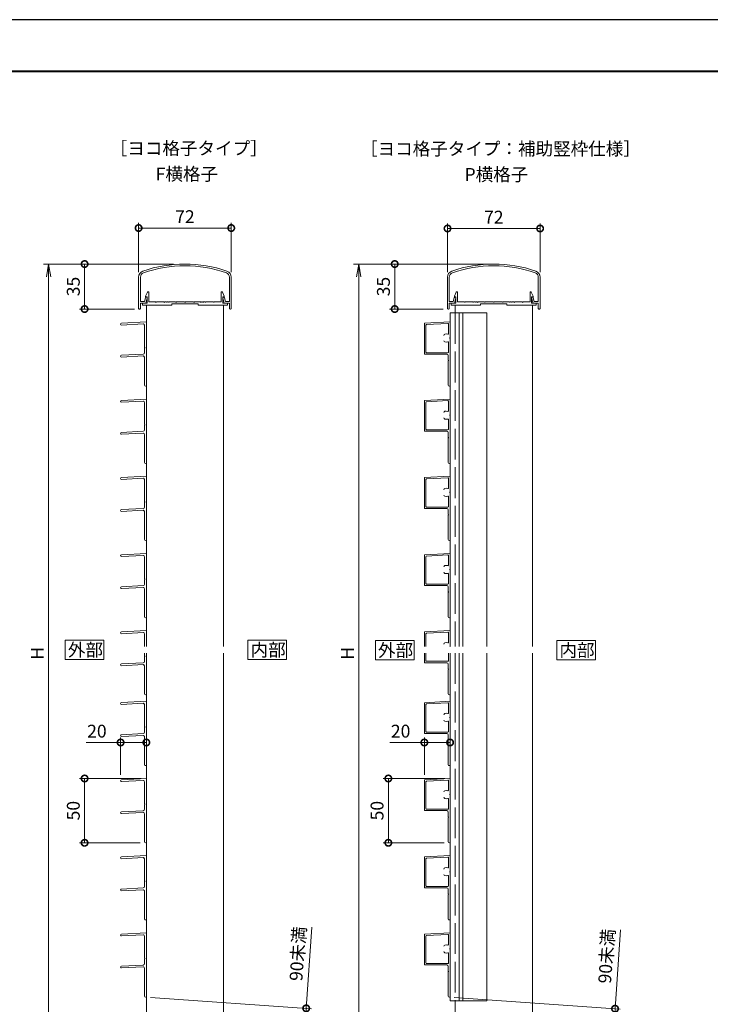
# Model space of a CAD drawing. Units: millimetres. Extents: x 0 to 420, y 0 to 297.
# Drawn here: x 76 to 210, y 106 to 297 of the extents above; entities that cross this region are included whole.
import ezdxf

# ---------------------------------------------------------------- set-up
doc = ezdxf.new("R2010")
doc.units = ezdxf.units.MM
doc.linetypes.add('AM_ISO02W050', pattern=[7.5, 6, -1.5])
for name, color, linetype, lineweight in [('AM_0', 7, 'Continuous', 18), ('AM_1', 14, 'Continuous', 40), ('AM_2', 40, 'Continuous', 9), ('AM_3', 6, 'AM_ISO02W050', 9), ('AM_5', 3, 'Continuous', 9)]:
    doc.layers.add(name, color=color, linetype=linetype, lineweight=lineweight)
doc.layers.add('AM_VIEWS', color=1, linetype='Continuous', lineweight=25, plot=False)
doc.styles.add('ゴシック', font='msgothic.ttc')
doc.dimstyles.new('VF$0', dxfattribs={"dimtxt": 10, "dimasz": 10, "dimexe": 4, "dimexo": 4, "dimgap": 2.5, "dimtad": 1, "dimdsep": 46, "dimtxsty": 'ゴシック', "dimblk": 'DOTSMALL', "dimcen": 0, "dimclrd": 256, "dimclre": 256, "dimclrt": 2, "dimadec": 0, "dimazin": 2, "dimtp": 0.1, "dimtm": 0.1, "dimtfac": 0.71, "dimtmove": 0, "dimatfit": 3, "dimldrblk": 'OPEN30', "dimfxl": 1, "dimlwd": -1, "dimlwe": -1, "dimarcsym": 0})

# ---------------------------------------------------------------- blocks, each defined once
blk = doc.blocks.new('_DotSmall')
at = {"color": 0, "linetype": 'ByBlock', "const_width": 0.5}
blk.add_lwpolyline([(-0.0625, 0, 1), (0.0625, 0, 1)], format="xyb", close=True, dxfattribs=at)
blk = doc.blocks.new('*D14')
at = {"layer": 'AM_5', "linetype": 'Continuous'}
for p, q in [((105.65, 249.5), (87.4, 249.5)), ((88.4, 249.5), (88.4, 240.75)), ((98.08, 240.75), (87.4, 240.75))]:
    blk.add_line(p, q, dxfattribs=at)
at = {"layer": 'Defpoints', "color": 0}
for p in [(106.65, 249.5), (88.4, 240.75), (99.08, 240.75)]:
    blk.add_point(p, dxfattribs=at)
at = {"layer": 'AM_5', "xscale": 2.5, "yscale": 2.5, "zscale": 2.5}
for p, rotation in [((88.4, 249.5), 90), ((88.4, 240.75), 270)]:
    blk.add_blockref('_DotSmall', p, dxfattribs=dict(at, rotation=rotation))
at = {"layer": 'AM_5', "color": 2, "insert": (86.53, 245.13), "char_height": 2.5, "attachment_point": 5, "rotation": 90, "style": 'ゴシック'}
blk.add_mtext('35', dxfattribs=at)
blk = doc.blocks.new('_Open30')
at = {"color": 0, "linetype": 'ByBlock', "lineweight": -2}
for p, q in [((-1, 0.267949), (0, 0)), ((0, 0), (-1, -0.267949)), ((0, 0), (-1, 0))]:
    blk.add_line(p, q, dxfattribs=at)
blk = doc.blocks.new('_Open')
at = {"color": 0, "linetype": 'ByBlock', "lineweight": -2}
for p, q in [((-1, 0.166667), (0, 0)), ((-1, -0.166667), (0, 0)), ((0, 0), (-1, 0))]:
    blk.add_line(p, q, dxfattribs=at)
blk = doc.blocks.new('*D15')
at = {"layer": 'AM_5', "linetype": 'Continuous'}
for p, q in [((105.65, 249.5), (80.4, 249.5)), ((81.4, 247), (81.4, 100.62)), ((106.9, 98.12), (80.4, 98.12))]:
    blk.add_line(p, q, dxfattribs=at)
at = {"layer": 'Defpoints', "color": 0}
for p in [(106.65, 249.5), (81.4, 98.12), (107.9, 98.12)]:
    blk.add_point(p, dxfattribs=at)
at = {"layer": 'AM_5', "xscale": 2.5, "yscale": 2.5, "zscale": 2.5}
for p, rotation in [((81.4, 249.5), 90), ((81.4, 98.12), 270)]:
    blk.add_blockref('_Open', p, dxfattribs=dict(at, rotation=rotation))
at = {"layer": 'AM_5', "color": 2, "insert": (79.53, 173.81), "char_height": 2.5, "attachment_point": 5, "rotation": 90, "style": 'ゴシック'}
blk.add_mtext('H', dxfattribs=at)
blk = doc.blocks.new('*D16')
at = {"layer": 'AM_5', "linetype": 'Continuous'}
for p, q in [((95.4, 150.23), (95.4, 157.49)), ((100.4, 150.49), (100.4, 157.49)), ((95.4, 156.49), (88.68, 156.49)), ((95.4, 156.49), (100.4, 156.49))]:
    blk.add_line(p, q, dxfattribs=at)
at = {"layer": 'Defpoints', "color": 0}
for p in [(100.4, 156.49), (100.4, 149.49), (95.4, 149.23)]:
    blk.add_point(p, dxfattribs=at)
at = {"layer": 'AM_5', "xscale": 2.5, "yscale": 2.5, "zscale": 2.5, "rotation": 180}
blk.add_blockref('_DotSmall', (95.4, 156.49), dxfattribs=at)
at = {"layer": 'AM_5', "xscale": 2.5, "yscale": 2.5, "zscale": 2.5}
blk.add_blockref('_DotSmall', (100.4, 156.49), dxfattribs=at)
at = {"layer": 'AM_5', "color": 2, "insert": (90.79, 158.37), "char_height": 2.5, "attachment_point": 5, "style": 'ゴシック'}
blk.add_mtext('20', dxfattribs=at)
blk = doc.blocks.new('*D17')
at = {"layer": 'AM_5', "linetype": 'Continuous'}
for p, q in [((131.47, 104.81), (132.57, 120.57)), ((101.21, 106.92), (132.47, 104.74)), ((131.47, 104.81), (130.89, 96.51)), ((92.65, 99.18), (131.89, 96.44))]:
    blk.add_line(p, q, dxfattribs=at)
at = {"layer": 'Defpoints', "color": 0}
for p in [(100.22, 106.99), (91.65, 99.25), (130.89, 96.51)]:
    blk.add_point(p, dxfattribs=at)
at = {"layer": 'AM_5', "xscale": 2.5, "yscale": 2.5, "zscale": 2.5}
for p, rotation in [((131.47, 104.81), 86.00000000001657), ((130.89, 96.51), 266.0000000000166)]:
    blk.add_blockref('_DotSmall', p, dxfattribs=dict(at, rotation=rotation))
at = {"layer": 'AM_5', "color": 2, "insert": (130.15, 115.41), "char_height": 2.5, "attachment_point": 5, "rotation": 86, "style": 'ゴシック'}
blk.add_mtext('90未満', dxfattribs=at)
blk = doc.blocks.new('*D20')
at = {"layer": 'AM_5', "linetype": 'Continuous'}
for p, q in [((98.9, 247.95), (98.9, 257.5)), ((98.9, 256.5), (116.9, 256.5)), ((116.9, 247.95), (116.9, 257.5))]:
    blk.add_line(p, q, dxfattribs=at)
at = {"layer": 'Defpoints', "color": 0}
for p in [(116.9, 256.5), (98.9, 246.95), (116.9, 246.95)]:
    blk.add_point(p, dxfattribs=at)
at = {"layer": 'AM_5', "xscale": 2.5, "yscale": 2.5, "zscale": 2.5, "rotation": 180}
blk.add_blockref('_DotSmall', (98.9, 256.5), dxfattribs=at)
at = {"layer": 'AM_5', "xscale": 2.5, "yscale": 2.5, "zscale": 2.5}
blk.add_blockref('_DotSmall', (116.9, 256.5), dxfattribs=at)
at = {"layer": 'AM_5', "color": 2, "insert": (107.9, 258.38), "char_height": 2.5, "attachment_point": 5, "style": 'ゴシック'}
blk.add_mtext('72', dxfattribs=at)
blk = doc.blocks.new('*D22')
at = {"layer": 'AM_5', "linetype": 'Continuous'}
for p, q in [((99.4, 149.49), (87.4, 149.49)), ((88.4, 136.99), (88.4, 149.49)), ((99.22, 136.99), (87.4, 136.99))]:
    blk.add_line(p, q, dxfattribs=at)
at = {"layer": 'Defpoints', "color": 0}
for p in [(88.4, 149.49), (100.4, 149.49), (100.22, 136.99)]:
    blk.add_point(p, dxfattribs=at)
at = {"layer": 'AM_5', "xscale": 2.5, "yscale": 2.5, "zscale": 2.5}
for p, rotation in [((88.4, 149.49), 90), ((88.4, 136.99), 270)]:
    blk.add_blockref('_DotSmall', p, dxfattribs=dict(at, rotation=rotation))
at = {"layer": 'AM_5', "color": 2, "insert": (86.53, 143.24), "char_height": 2.5, "attachment_point": 5, "rotation": 90, "style": 'ゴシック'}
blk.add_mtext('50', dxfattribs=at)
blk = doc.blocks.new('*D33')
at = {"layer": 'AM_5', "linetype": 'Continuous'}
for p, q in [((158.93, 247.95), (158.93, 257.41)), ((176.93, 247.95), (176.93, 257.41)), ((158.93, 256.41), (176.93, 256.41))]:
    blk.add_line(p, q, dxfattribs=at)
at = {"layer": 'Defpoints', "color": 0}
for p in [(176.93, 256.41), (158.93, 246.95), (176.93, 246.95)]:
    blk.add_point(p, dxfattribs=at)
at = {"layer": 'AM_5', "xscale": 2.5, "yscale": 2.5, "zscale": 2.5, "rotation": 180}
blk.add_blockref('_DotSmall', (158.93, 256.41), dxfattribs=at)
at = {"layer": 'AM_5', "xscale": 2.5, "yscale": 2.5, "zscale": 2.5}
blk.add_blockref('_DotSmall', (176.93, 256.41), dxfattribs=at)
at = {"layer": 'AM_5', "color": 2, "insert": (167.93, 258.29), "char_height": 2.5, "attachment_point": 5, "style": 'ゴシック'}
blk.add_mtext('72', dxfattribs=at)
blk = doc.blocks.new('*D34')
at = {"layer": 'AM_5', "linetype": 'Continuous'}
for p, q in [((166.92, 249.5), (147.67, 249.5)), ((148.67, 249.5), (148.67, 240.75)), ((158.11, 240.75), (147.67, 240.75))]:
    blk.add_line(p, q, dxfattribs=at)
at = {"layer": 'Defpoints', "color": 0}
for p in [(167.92, 249.5), (148.67, 240.75), (159.11, 240.75)]:
    blk.add_point(p, dxfattribs=at)
at = {"layer": 'AM_5', "xscale": 2.5, "yscale": 2.5, "zscale": 2.5}
for p, rotation in [((148.67, 249.5), 90), ((148.67, 240.75), 270)]:
    blk.add_blockref('_DotSmall', p, dxfattribs=dict(at, rotation=rotation))
at = {"layer": 'AM_5', "color": 2, "insert": (146.8, 245.12), "char_height": 2.5, "attachment_point": 5, "rotation": 90, "style": 'ゴシック'}
blk.add_mtext('35', dxfattribs=at)
blk = doc.blocks.new('*D35')
at = {"layer": 'AM_5', "linetype": 'Continuous'}
for p, q in [((166.92, 249.5), (140.67, 249.5)), ((141.67, 247), (141.67, 100.62)), ((166.93, 98.12), (140.67, 98.12))]:
    blk.add_line(p, q, dxfattribs=at)
at = {"layer": 'Defpoints', "color": 0}
for p in [(167.92, 249.5), (141.67, 98.12), (167.93, 98.12)]:
    blk.add_point(p, dxfattribs=at)
at = {"layer": 'AM_5', "xscale": 2.5, "yscale": 2.5, "zscale": 2.5}
for p, rotation in [((141.67, 249.5), 90), ((141.67, 98.12), 270)]:
    blk.add_blockref('_Open', p, dxfattribs=dict(at, rotation=rotation))
at = {"layer": 'AM_5', "color": 2, "insert": (139.8, 173.81), "char_height": 2.5, "attachment_point": 5, "rotation": 90, "style": 'ゴシック'}
blk.add_mtext('H', dxfattribs=at)
blk = doc.blocks.new('*D36')
at = {"layer": 'AM_5', "linetype": 'Continuous'}
for p, q in [((154.43, 150.23), (154.43, 157.49)), ((159.43, 150.49), (159.43, 157.49)), ((154.43, 156.49), (147.71, 156.49)), ((154.43, 156.49), (159.43, 156.49))]:
    blk.add_line(p, q, dxfattribs=at)
at = {"layer": 'Defpoints', "color": 0}
for p in [(159.43, 156.49), (159.43, 149.49), (154.43, 149.23)]:
    blk.add_point(p, dxfattribs=at)
at = {"layer": 'AM_5', "xscale": 2.5, "yscale": 2.5, "zscale": 2.5, "rotation": 180}
blk.add_blockref('_DotSmall', (154.43, 156.49), dxfattribs=at)
at = {"layer": 'AM_5', "xscale": 2.5, "yscale": 2.5, "zscale": 2.5}
blk.add_blockref('_DotSmall', (159.43, 156.49), dxfattribs=at)
at = {"layer": 'AM_5', "color": 2, "insert": (149.82, 158.37), "char_height": 2.5, "attachment_point": 5, "style": 'ゴシック'}
blk.add_mtext('20', dxfattribs=at)
blk = doc.blocks.new('*D37')
at = {"layer": 'AM_5', "linetype": 'Continuous'}
for p, q in [((158.43, 149.49), (146.43, 149.49)), ((147.43, 149.49), (147.43, 136.99)), ((158.25, 136.99), (146.43, 136.99))]:
    blk.add_line(p, q, dxfattribs=at)
at = {"layer": 'Defpoints', "color": 0}
for p in [(159.43, 149.49), (147.43, 136.99), (159.25, 136.99)]:
    blk.add_point(p, dxfattribs=at)
at = {"layer": 'AM_5', "xscale": 2.5, "yscale": 2.5, "zscale": 2.5}
for p, rotation in [((147.43, 149.49), 90), ((147.43, 136.99), 270)]:
    blk.add_blockref('_DotSmall', p, dxfattribs=dict(at, rotation=rotation))
at = {"layer": 'AM_5', "color": 2, "insert": (145.56, 143.24), "char_height": 2.5, "attachment_point": 5, "rotation": 90, "style": 'ゴシック'}
blk.add_mtext('50', dxfattribs=at)
blk = doc.blocks.new('*D39')
at = {"layer": 'AM_5', "linetype": 'Continuous'}
for p, q in [((191.49, 104.74), (192.56, 120.09)), ((160.24, 106.92), (192.49, 104.67)), ((191.49, 104.74), (190.92, 96.51)), ((152.67, 99.18), (191.91, 96.44))]:
    blk.add_line(p, q, dxfattribs=at)
at = {"layer": 'Defpoints', "color": 0}
for p in [(159.25, 106.99), (151.68, 99.25), (190.92, 96.51)]:
    blk.add_point(p, dxfattribs=at)
at = {"layer": 'AM_5', "xscale": 2.5, "yscale": 2.5, "zscale": 2.5}
for p, rotation in [((191.49, 104.74), 86.00000000001663), ((190.92, 96.51), 266.0000000000167)]:
    blk.add_blockref('_DotSmall', p, dxfattribs=dict(at, rotation=rotation))
at = {"layer": 'AM_5', "color": 2, "insert": (190.15, 114.93), "char_height": 2.5, "attachment_point": 5, "rotation": 86, "style": 'ゴシック'}
blk.add_mtext('90未満', dxfattribs=at)

msp = doc.modelspace()

# ---------------------------------------------------------------- linework, layer by layer
at = {"layer": 'AM_0'}
for p, q in [((98.9044, 246.9499), (98.9044, 240.875)), ((99.2544, 246.9499), (99.2544, 242.2)), ((116.5544, 246.9499), (116.5544, 242.2)), ((116.9044, 246.9499), (116.9044, 240.875)), ((158.9196, 246.9499), (158.9196, 240.875)), ((159.2696, 246.9499), (159.2696, 242.2)), ((176.5696, 246.9499), (176.5696, 242.2)), ((176.9196, 246.9499), (176.9196, 240.875)), ((100.2544, 243.2499), (100.6155, 244.0514)), ((100.2544, 243.125), (100.2544, 243.2499)), ((100.5544, 243.125), (100.2544, 243.125)), ((100.5544, 241.875), (100.5544, 243.125)), ((100.8544, 242.125), (100.8544, 244)), ((114.9544, 242.125), (114.9544, 244)), ((115.5545, 243.2499), (115.1934, 244.0514)), ((115.2544, 243.125), (115.5545, 243.125)), ((115.2544, 241.875), (115.2544, 243.125)), ((115.5545, 243.125), (115.5545, 243.2499)), ((160.2696, 243.2499), (160.6307, 244.0514)), ((160.2696, 243.125), (160.2696, 243.2499)), ((160.5696, 243.125), (160.2696, 243.125)), ((160.5696, 241.875), (160.5696, 243.125)), ((160.8696, 242.125), (160.8696, 244)), ((174.9696, 242.125), (174.9696, 244)), ((175.5697, 243.2499), (175.2086, 244.0514)), ((175.2696, 243.125), (175.5697, 243.125)), ((175.2696, 241.875), (175.2696, 243.125)), ((175.5697, 243.125), (175.5697, 243.2499)), ((99.2544, 242.2), (100.0262, 242.2)), ((99.2544, 241.875), (100.2794, 241.875)), ((99.2544, 241.875), (99.2544, 240.875)), ((99.6544, 241.875), (99.6544, 241.5)), ((99.6544, 241.875), (100.5544, 241.875)), ((105.3419, 241.5), (99.6544, 241.5)), ((100.0262, 242.2), (100.2167, 242.9555)), ((100.2794, 241.875), (100.5521, 242.9566)), ((100.3379, 243.05), (100.4794, 243.05)), ((100.4044, 241.5), (100.4044, 175.125)), ((102.2044, 242.125), (100.8544, 242.125)), ((102.2044, 242.125), (102.2794, 242.05)), ((102.2794, 242.05), (102.3544, 242.125)), ((103.8294, 242.125), (102.3544, 242.125)), ((103.8294, 242.125), (103.9044, 242.05)), ((103.9044, 242.05), (103.9794, 242.125)), ((104.3294, 242.125), (103.9794, 242.125)), ((104.4044, 242.05), (104.3294, 242.125)), ((104.4794, 242.125), (104.4044, 242.05)), ((104.7044, 242.125), (104.4794, 242.125)), ((104.7794, 242.05), (104.7044, 242.125)), ((104.8544, 242.125), (104.7794, 242.05)), ((106.0794, 242.125), (104.8544, 242.125)), ((105.3419, 241.75), (105.3419, 241.5)), ((110.4669, 241.75), (105.3419, 241.75)), ((106.0794, 242.125), (106.1544, 242.05)), ((106.1544, 242.05), (106.2294, 242.125)), ((106.2294, 242.125), (107.8294, 242.125)), ((107.8294, 242.125), (107.9044, 242.05)), ((107.9044, 242.05), (107.9794, 242.125)), ((107.9794, 242.125), (109.5794, 242.125)), ((109.6544, 242.05), (109.5794, 242.125)), ((109.7294, 242.125), (109.6544, 242.05)), ((110.9544, 242.125), (109.7294, 242.125)), ((110.4669, 241.75), (110.4669, 241.5)), ((110.4669, 241.5), (116.1544, 241.5)), ((110.9544, 242.125), (111.0294, 242.05)), ((111.0294, 242.05), (111.1044, 242.125)), ((111.1044, 242.125), (111.3294, 242.125)), ((111.3294, 242.125), (111.4044, 242.05)), ((111.4044, 242.05), (111.4794, 242.125)), ((111.4794, 242.125), (111.8294, 242.125)), ((111.8294, 242.125), (111.9044, 242.05)), ((111.9044, 242.05), (111.9794, 242.125)), ((111.9794, 242.125), (113.4544, 242.125)), ((113.5294, 242.05), (113.4544, 242.125)), ((113.6044, 242.125), (113.5294, 242.05)), ((113.6044, 242.125), (114.9544, 242.125)), ((116.1544, 241.875), (115.2544, 241.875)), ((115.5294, 241.875), (115.2567, 242.9566)), ((115.471, 243.05), (115.3295, 243.05)), ((115.4044, 241.5), (115.4044, 175.125)), ((116.5544, 241.875), (115.5294, 241.875)), ((115.7827, 242.2), (115.5922, 242.9555)), ((116.5544, 242.2), (115.7827, 242.2)), ((116.1544, 241.875), (116.1544, 241.5)), ((116.5544, 241.875), (116.5544, 240.875)), ((159.2696, 242.2), (160.0414, 242.2)), ((159.2696, 241.875), (160.2946, 241.875)), ((159.2696, 241.875), (159.2696, 240.875)), ((159.6696, 241.875), (159.6696, 241.5)), ((159.6696, 241.875), (160.5696, 241.875)), ((165.3571, 241.5), (159.6696, 241.5)), ((160.0414, 242.2), (160.2319, 242.9555)), ((160.2946, 241.875), (160.5673, 242.9566)), ((160.3531, 243.05), (160.4946, 243.05)), ((160.4334, 241.5), (160.4334, 239.9918)), ((162.2196, 242.125), (160.8696, 242.125)), ((162.2196, 242.125), (162.2946, 242.05)), ((162.2946, 242.05), (162.3696, 242.125)), ((163.8446, 242.125), (162.3696, 242.125)), ((163.8446, 242.125), (163.9196, 242.05)), ((163.9196, 242.05), (163.9946, 242.125)), ((164.3446, 242.125), (163.9946, 242.125)), ((164.4196, 242.05), (164.3446, 242.125)), ((164.4946, 242.125), (164.4196, 242.05)), ((164.7196, 242.125), (164.4946, 242.125)), ((164.7946, 242.05), (164.7196, 242.125)), ((164.8696, 242.125), (164.7946, 242.05)), ((166.0946, 242.125), (164.8696, 242.125)), ((165.3571, 241.75), (165.3571, 241.5)), ((170.4821, 241.75), (165.3571, 241.75)), ((166.0946, 242.125), (166.1696, 242.05)), ((166.1696, 242.05), (166.2446, 242.125)), ((166.2446, 242.125), (167.8446, 242.125)), ((167.8446, 242.125), (167.9196, 242.05)), ((167.9196, 242.05), (167.9946, 242.125)), ((167.9946, 242.125), (169.5946, 242.125)), ((169.6696, 242.05), (169.5946, 242.125)), ((169.7446, 242.125), (169.6696, 242.05)), ((170.9696, 242.125), (169.7446, 242.125)), ((170.4821, 241.75), (170.4821, 241.5)), ((170.4821, 241.5), (176.1696, 241.5)), ((170.9696, 242.125), (171.0446, 242.05)), ((171.0446, 242.05), (171.1196, 242.125)), ((171.1196, 242.125), (171.3446, 242.125)), ((171.3446, 242.125), (171.4196, 242.05)), ((171.4196, 242.05), (171.4946, 242.125)), ((171.4946, 242.125), (171.8446, 242.125)), ((171.8446, 242.125), (171.9196, 242.05)), ((171.9196, 242.05), (171.9946, 242.125)), ((171.9946, 242.125), (173.4696, 242.125)), ((173.5446, 242.05), (173.4696, 242.125)), ((173.6196, 242.125), (173.5446, 242.05)), ((173.6196, 242.125), (174.9696, 242.125)), ((176.1696, 241.875), (175.2696, 241.875)), ((175.5446, 241.875), (175.2719, 242.9566)), ((175.4862, 243.05), (175.3447, 243.05)), ((175.4334, 241.5), (175.4334, 175.124)), ((176.5696, 241.875), (175.5446, 241.875)), ((175.7979, 242.2), (175.6074, 242.9555)), ((176.5696, 242.2), (175.7979, 242.2)), ((176.1696, 241.875), (176.1696, 241.5)), ((176.5696, 241.875), (176.5696, 240.875)), ((99.0294, 240.75), (99.1294, 240.75)), ((116.7794, 240.75), (116.6794, 240.75)), ((159.0446, 240.75), (159.1446, 240.75)), ((159.4334, 239.9918), (159.4334, 175.1249)), ((166.5584, 239.9918), (159.4334, 239.9918)), ((166.5584, 239.9918), (166.5584, 175.1247)), ((176.7946, 240.75), (176.6946, 240.75)), ((100.4044, 238.2458), (95.5703, 237.9925)), ((99.7663, 237.8619), (95.5886, 237.643)), ((100.0294, 237.6123), (100.0294, 233.3208)), ((100.4044, 238.2458), (100.4044, 225.9333)), ((159.4334, 238.2418), (154.4334, 237.9798)), ((154.4334, 237.9798), (154.4334, 231.9918)), ((154.7334, 232.3918), (154.7334, 237.6015)), ((154.8518, 237.7264), (159.0018, 237.9438)), ((159.1334, 237.819), (159.1334, 235.9829)), ((159.4334, 238.2418), (159.4334, 235.1918)), ((159.1334, 234.2508), (159.1334, 232.3918)), ((159.4334, 235.0418), (159.4334, 225.9293)), ((99.7925, 231.9834), (95.5703, 231.7621)), ((99.7663, 231.6316), (95.5886, 231.4126)), ((100.0294, 233.1708), (100.0294, 232.2331)), ((154.4334, 231.9918), (158.8084, 231.9918)), ((154.8584, 232.2668), (159.0084, 232.2668)), ((159.0584, 231.7418), (159.0584, 230.8168)), ((100.0294, 231.3819), (100.0294, 225.9333)), ((159.0584, 230.6668), (159.0584, 225.9293)), ((100.4044, 223.2458), (95.5703, 222.9925)), ((99.7663, 222.8619), (95.5886, 222.643)), ((100.0294, 222.6123), (100.0294, 218.3208)), ((100.4044, 223.2458), (100.4044, 210.9333)), ((159.4334, 223.2418), (154.4334, 222.9798)), ((154.4334, 222.9798), (154.4334, 216.9918)), ((154.7334, 217.3918), (154.7334, 222.6015)), ((154.8518, 222.7264), (159.0018, 222.9438)), ((159.1334, 222.819), (159.1334, 220.9829)), ((159.4334, 223.2418), (159.4334, 220.1918)), ((159.1334, 219.2508), (159.1334, 217.3918)), ((159.4334, 220.0418), (159.4334, 210.9293)), ((99.7925, 216.9834), (95.5703, 216.7621)), ((99.7663, 216.6316), (95.5886, 216.4126)), ((100.0294, 218.1708), (100.0294, 217.2331)), ((100.0294, 216.3819), (100.0294, 210.9333)), ((154.4334, 216.9918), (158.8084, 216.9918)), ((154.8584, 217.2668), (159.0084, 217.2668)), ((159.0584, 216.7418), (159.0584, 215.8168)), ((159.0584, 215.6668), (159.0584, 210.9293)), ((100.4044, 208.2458), (95.5703, 207.9925)), ((99.7663, 207.8619), (95.5886, 207.643)), ((100.0294, 207.6123), (100.0294, 203.3208)), ((100.4044, 208.2458), (100.4044, 195.9333)), ((159.4334, 208.2418), (154.4334, 207.9798)), ((154.4334, 207.9798), (154.4334, 201.9918)), ((154.7334, 202.3918), (154.7334, 207.6015)), ((154.8518, 207.7264), (159.0018, 207.9438)), ((159.1334, 207.819), (159.1334, 205.9829)), ((159.4334, 208.2418), (159.4334, 205.1918)), ((159.4334, 205.0418), (159.4334, 195.9293)), ((100.0294, 203.1708), (100.0294, 202.2331)), ((159.1334, 204.2508), (159.1334, 202.3918)), ((99.7925, 201.9834), (95.5703, 201.7621)), ((99.7663, 201.6316), (95.5886, 201.4126)), ((100.0294, 201.3819), (100.0294, 195.9333)), ((154.4334, 201.9918), (158.8084, 201.9918)), ((154.8584, 202.2668), (159.0084, 202.2668)), ((159.0584, 201.7418), (159.0584, 200.8168)), ((159.0584, 200.6668), (159.0584, 195.9293)), ((100.4044, 193.2458), (95.5703, 192.9925)), ((99.7663, 192.8619), (95.5886, 192.643)), ((100.0294, 192.6123), (100.0294, 188.3208)), ((100.4044, 193.2458), (100.4044, 180.9333)), ((159.4334, 193.2418), (154.4334, 192.9798)), ((154.4334, 192.9798), (154.4334, 186.9918)), ((154.7334, 187.3918), (154.7334, 192.6015)), ((154.8518, 192.7264), (159.0018, 192.9438)), ((159.1334, 192.819), (159.1334, 190.9829)), ((159.4334, 193.2418), (159.4334, 190.1918)), ((159.4334, 190.0418), (159.4334, 180.9293)), ((100.0294, 188.1708), (100.0294, 187.2331)), ((159.1334, 189.2508), (159.1334, 187.3918)), ((99.7925, 186.9834), (95.5703, 186.7621)), ((99.7663, 186.6316), (95.5886, 186.4126)), ((100.0294, 186.3819), (100.0294, 180.9333)), ((154.4334, 186.9918), (158.8084, 186.9918)), ((154.8584, 187.2668), (159.0084, 187.2668)), ((159.0584, 186.7418), (159.0584, 185.8168)), ((159.0584, 185.6668), (159.0584, 180.9293)), ((100.4044, 178.2458), (95.5703, 177.9925)), ((100.4044, 178.2458), (100.4044, 175.125)), ((159.4334, 178.2418), (154.4334, 177.9798)), ((159.4334, 178.2418), (159.4334, 175.1918)), ((99.7663, 177.8619), (95.5886, 177.643)), ((100.0294, 177.6123), (100.0294, 175.125)), ((154.4334, 177.9798), (154.4334, 175.125)), ((154.7334, 175.125), (154.7334, 177.6015)), ((154.8518, 177.7264), (159.0018, 177.9438)), ((159.1334, 177.819), (159.1334, 175.9829)), ((100.0294, 173.875), (100.0294, 173.3208)), ((100.0294, 173.1708), (100.0294, 172.2331)), ((100.4044, 173.875), (100.4044, 98.6408)), ((100.4044, 173.875), (100.4044, 165.9333)), ((115.4044, 173.875), (115.4044, 98.6408)), ((154.4334, 173.875), (154.4334, 171.9918)), ((154.7334, 172.3918), (154.7334, 173.875)), ((154.8584, 172.2668), (159.0084, 172.2668)), ((159.1334, 173.875), (159.1334, 172.3918)), ((159.4334, 173.875), (159.4334, 165.9293)), ((159.4334, 173.7874), (159.4334, 107.6398)), ((166.5584, 173.8753), (166.5584, 106.2418)), ((175.4334, 173.8728), (175.4334, 98.6408)), ((99.7925, 171.9834), (95.5703, 171.7621)), ((99.7663, 171.6316), (95.5886, 171.4126)), ((100.0294, 171.3819), (100.0294, 165.9333)), ((154.4334, 171.9918), (158.8084, 171.9918)), ((159.0584, 171.7418), (159.0584, 170.8168)), ((159.0584, 170.6668), (159.0584, 165.9293)), ((100.4044, 164.4917), (95.5703, 164.2384)), ((99.7663, 164.1078), (95.5886, 163.8889)), ((100.0294, 163.8581), (100.0294, 159.5667)), ((100.4044, 164.4917), (100.4044, 152.1792)), ((159.4334, 164.4918), (154.4334, 164.2298)), ((154.4334, 164.2298), (154.4334, 158.2418)), ((154.7334, 158.6418), (154.7334, 163.8515)), ((154.8518, 163.9764), (159.0018, 164.1938)), ((159.1334, 164.069), (159.1334, 162.2329)), ((159.4334, 164.4918), (159.4334, 161.4418)), ((159.4334, 161.2918), (159.4334, 152.1793)), ((100.0294, 159.4167), (100.0294, 158.479)), ((159.1334, 160.5008), (159.1334, 158.6418)), ((99.7925, 158.2293), (95.5703, 158.008)), ((99.7663, 157.8775), (95.5886, 157.6585)), ((100.0294, 157.6278), (100.0294, 152.1792)), ((154.4334, 158.2418), (158.8084, 158.2418)), ((154.8584, 158.5168), (159.0084, 158.5168)), ((159.0584, 157.9918), (159.0584, 157.0668)), ((159.0584, 156.9168), (159.0584, 152.1793)), ((100.4044, 149.4917), (95.5703, 149.2384)), ((100.4044, 149.4917), (100.4044, 137.1792)), ((159.4334, 149.4918), (154.4334, 149.2298)), ((159.4334, 149.4918), (159.4334, 146.4418)), ((99.7663, 149.1078), (95.5886, 148.8889)), ((100.0294, 148.8581), (100.0294, 144.5667)), ((154.4334, 149.2298), (154.4334, 143.2418)), ((154.7334, 143.6418), (154.7334, 148.8515)), ((154.8518, 148.9764), (159.0018, 149.1938)), ((159.1334, 149.069), (159.1334, 147.2329)), ((159.1334, 145.5008), (159.1334, 143.6418)), ((159.4334, 146.2918), (159.4334, 137.1793)), ((100.0294, 144.4167), (100.0294, 143.479)), ((159.4334, 145.231), (159.4334, 137.6398)), ((99.7925, 143.2293), (95.5703, 143.008)), ((99.7663, 142.8775), (95.5886, 142.6585)), ((100.0294, 142.6278), (100.0294, 137.1792)), ((154.4334, 143.2418), (158.8084, 143.2418)), ((154.8584, 143.5168), (159.0084, 143.5168)), ((159.0584, 142.9918), (159.0584, 142.0668)), ((159.0584, 141.9168), (159.0584, 137.1793)), ((100.4044, 134.4917), (95.5703, 134.2384)), ((99.7663, 134.1078), (95.5886, 133.8889)), ((100.4044, 134.4917), (100.4044, 122.1792)), ((159.4334, 134.4918), (154.4334, 134.2298)), ((154.4334, 134.2298), (154.4334, 128.2418)), ((154.8518, 133.9764), (159.0018, 134.1938)), ((159.1334, 134.069), (159.1334, 132.2329)), ((159.4334, 134.4918), (159.4334, 131.4418)), ((100.0294, 133.8581), (100.0294, 129.5667)), ((154.7334, 128.6418), (154.7334, 133.8515)), ((159.1334, 130.5008), (159.1334, 128.6418)), ((159.4334, 131.2918), (159.4334, 122.1793)), ((159.4334, 130.231), (159.4334, 122.6398)), ((100.0294, 129.4167), (100.0294, 128.479)), ((154.8584, 128.5168), (159.0084, 128.5168)), ((99.7925, 128.2293), (95.5703, 128.008)), ((99.7663, 127.8775), (95.5886, 127.6585)), ((100.0294, 127.6278), (100.0294, 122.1792)), ((154.4334, 128.2418), (158.8084, 128.2418)), ((159.0584, 127.9918), (159.0584, 127.0668)), ((159.0584, 126.9168), (159.0584, 122.1793)), ((100.4044, 119.4918), (95.5703, 119.2385)), ((99.7663, 119.1079), (95.5886, 118.889)), ((100.0294, 118.8583), (100.0294, 114.5668)), ((100.4044, 119.4918), (100.4044, 107.1793)), ((159.4334, 119.4918), (154.4334, 119.2298)), ((154.4334, 119.2298), (154.4334, 113.2418)), ((154.7334, 113.6418), (154.7334, 118.8515)), ((154.8518, 118.9764), (159.0018, 119.1938)), ((159.1334, 119.069), (159.1334, 117.2329)), ((159.4334, 119.4918), (159.4334, 116.4418)), ((159.1334, 115.5008), (159.1334, 113.6418)), ((159.4334, 116.2918), (159.4334, 107.1793)), ((159.4334, 115.231), (159.4334, 107.6398)), ((99.7925, 113.2294), (95.5703, 113.0081)), ((100.0294, 114.4168), (100.0294, 113.4791)), ((154.4334, 113.2418), (158.8084, 113.2418)), ((154.8584, 113.5168), (159.0084, 113.5168)), ((159.0584, 112.9918), (159.0584, 112.0668)), ((99.7663, 112.8776), (95.5886, 112.6586)), ((100.0294, 112.6279), (100.0294, 107.1793)), ((159.0584, 111.9168), (159.0584, 107.1793)), ((159.4334, 106.2418), (159.4334, 107.1793)), ((159.4334, 106.2418), (166.5584, 106.2418)), ((160.4334, 106.2418), (160.4334, 98.6413))]:
    msp.add_line(p, q, dxfattribs=at)
for points in [[(92.1544, 172.625), (92.1544, 176.375), (84.6544, 176.375), (84.6544, 172.625)], [(127.6544, 172.625), (127.6544, 176.375), (120.1544, 176.375), (120.1544, 172.625)], [(152.4212, 172.5374), (152.4212, 176.2874), (144.9212, 176.2874), (144.9212, 172.5374)], [(187.6834, 172.5374), (187.6834, 176.2874), (180.1834, 176.2874), (180.1834, 172.5374)]]:
    msp.add_lwpolyline(points, close=True, dxfattribs=at)
for centre, radius, start, end in [((107.9044, 224.5), 25, 70.954643, 109.045331), ((107.9044, 224.5), 24.65, 70.954649, 109.045325), ((167.9196, 224.5), 25, 70.954643, 109.045331), ((167.9196, 224.5), 24.65, 70.954649, 109.045325), ((100.1544, 246.9499), 1.25, 109.045331, 180), ((100.1544, 246.9499), 0.9, 109.045325, 180), ((115.6544, 246.9499), 0.9, 0, 70.954649), ((115.6544, 246.9499), 1.25, 0, 70.954643), ((160.1696, 246.9499), 1.25, 109.045331, 180), ((160.1696, 246.9499), 0.9, 109.045325, 180), ((175.6696, 246.9499), 0.9, 0, 70.954649), ((175.6696, 246.9499), 1.25, 0, 70.954643), ((100.7294, 244), 0.125, 359.999966, 155.744938), ((115.0794, 244), 0.125, 24.25506, 180.000032), ((160.7446, 244), 0.125, 359.999966, 155.744938), ((175.0946, 244), 0.125, 24.25506, 180.000032), ((100.3379, 242.925), 0.125, 90, 165.850036), ((100.4794, 242.975), 0.075, 345.850036, 90), ((115.3295, 242.975), 0.075, 90, 194.149964), ((115.471, 242.925), 0.125, 14.149964, 90), ((160.3531, 242.925), 0.125, 90, 165.850036), ((160.4946, 242.975), 0.075, 345.850036, 90), ((175.3447, 242.975), 0.075, 90, 194.149964), ((175.4862, 242.925), 0.125, 14.149964, 90), ((99.0294, 240.875), 0.125, 180, 270), ((99.1294, 240.875), 0.125, 270, 0), ((116.6794, 240.875), 0.125, 180, 270), ((116.7794, 240.875), 0.125, 270, 0), ((159.0446, 240.875), 0.125, 180, 270), ((159.1446, 240.875), 0.125, 270, 0), ((176.6946, 240.875), 0.125, 180, 270), ((176.7946, 240.875), 0.125, 270, 0), ((95.5794, 237.8177), 0.175, 93, 273), ((99.7794, 237.6123), 0.25, 0, 93), ((154.8584, 237.6015), 0.125, 93, 180), ((159.0084, 237.819), 0.125, 0, 93), ((158.4959, 235.6339), 0.25, 109.930918, 179.998666), ((158.6834, 235.1168), 0.8, 69.429961, 109.930918), ((159.0084, 235.9829), 0.125, 249.429961, 0), ((158.4958, 234.5998), 0.25, 179.998666, 250.066421), ((158.6834, 235.1168), 0.8, 250.066425, 290.570039), ((159.0084, 234.2508), 0.125, 0, 110.570039), ((159.4334, 235.1168), 0.075, 90, 270), ((95.5794, 231.5874), 0.175, 93, 273), ((99.7794, 231.3819), 0.25, 0, 93), ((99.7794, 232.2331), 0.25, 273, 0), ((100.0294, 233.2458), 0.075, 270, 90), ((154.8584, 232.3918), 0.125, 180, 270), ((158.8084, 231.7418), 0.25, 0, 90), ((159.0084, 232.3918), 0.125, 270, 0), ((159.0584, 230.7418), 0.075, 270, 90), ((100.2169, 225.9333), 0.1875, 180, 0), ((159.2459, 225.9293), 0.1875, 180, 0), ((95.5794, 222.8177), 0.175, 93, 273), ((99.7794, 222.6123), 0.25, 0, 93), ((154.8584, 222.6015), 0.125, 93, 180), ((159.0084, 222.819), 0.125, 0, 93), ((158.4959, 220.6339), 0.25, 109.930918, 179.998666), ((158.6834, 220.1168), 0.8, 69.429961, 109.930918), ((159.0084, 220.9829), 0.125, 249.429961, 0), ((159.4334, 220.1168), 0.075, 90, 270), ((100.0294, 218.2458), 0.075, 270, 90), ((158.4958, 219.5998), 0.25, 179.998666, 250.066421), ((158.6834, 220.1168), 0.8, 250.066425, 290.570039), ((159.0084, 219.2508), 0.125, 0, 110.570039), ((95.5794, 216.5874), 0.175, 93, 273), ((99.7794, 216.3819), 0.25, 0, 93), ((99.7794, 217.2331), 0.25, 273, 0), ((154.8584, 217.3918), 0.125, 180, 270), ((158.8084, 216.7418), 0.25, 0, 90), ((159.0084, 217.3918), 0.125, 270, 0), ((159.0584, 215.7418), 0.075, 270, 90), ((100.2169, 210.9333), 0.1875, 180, 0), ((159.2459, 210.9293), 0.1875, 180, 0), ((95.5794, 207.8177), 0.175, 93, 273), ((99.7794, 207.6123), 0.25, 0, 93), ((154.8584, 207.6015), 0.125, 93, 180), ((159.0084, 207.819), 0.125, 0, 93), ((158.4959, 205.6339), 0.25, 109.930918, 179.998666), ((158.6834, 205.1168), 0.8, 69.429961, 109.930918), ((159.0084, 205.9829), 0.125, 249.429961, 0), ((159.4334, 205.1168), 0.075, 90, 270), ((100.0294, 203.2458), 0.075, 270, 90), ((158.4958, 204.5998), 0.25, 179.998666, 250.066421), ((158.6834, 205.1168), 0.8, 250.066425, 290.570039), ((159.0084, 204.2508), 0.125, 0, 110.570039), ((95.5794, 201.5874), 0.175, 93, 273), ((99.7794, 201.3819), 0.25, 0, 93), ((99.7794, 202.2331), 0.25, 273, 0), ((154.8584, 202.3918), 0.125, 180, 270), ((158.8084, 201.7418), 0.25, 0, 90), ((159.0084, 202.3918), 0.125, 270, 0), ((159.0584, 200.7418), 0.075, 270, 90), ((100.2169, 195.9333), 0.1875, 180, 0), ((159.2459, 195.9293), 0.1875, 180, 0), ((95.5794, 192.8177), 0.175, 93, 273), ((99.7794, 192.6123), 0.25, 0, 93), ((154.8584, 192.6015), 0.125, 93, 180), ((159.0084, 192.819), 0.125, 0, 93), ((158.4958, 189.5998), 0.25, 179.998666, 250.066421), ((158.4959, 190.6339), 0.25, 109.930918, 179.998666), ((158.6834, 190.1168), 0.8, 69.429961, 109.930918), ((159.0084, 190.9829), 0.125, 249.429961, 0), ((159.4334, 190.1168), 0.075, 90, 270), ((100.0294, 188.2458), 0.075, 270, 90), ((158.6834, 190.1168), 0.8, 250.066425, 290.570039), ((159.0084, 189.2508), 0.125, 0, 110.570039), ((95.5794, 186.5874), 0.175, 93, 273), ((99.7794, 186.3819), 0.25, 0, 93), ((99.7794, 187.2331), 0.25, 273, 0), ((154.8584, 187.3918), 0.125, 180, 270), ((158.8084, 186.7418), 0.25, 0, 90), ((159.0084, 187.3918), 0.125, 270, 0), ((159.0584, 185.7418), 0.075, 270, 90), ((100.2169, 180.9333), 0.1875, 180, 0), ((159.2459, 180.9293), 0.1875, 180, 0), ((95.5794, 177.8177), 0.175, 93, 273), ((99.7794, 177.6123), 0.25, 0, 93), ((154.8584, 177.6015), 0.125, 93, 180), ((159.0084, 177.819), 0.125, 0, 93), ((158.4959, 175.6339), 0.25, 109.930918, 179.998666), ((158.6834, 175.1168), 0.8, 69.429961, 109.930918), ((159.0084, 175.9829), 0.125, 249.429961, 0), ((159.4334, 175.1168), 0.075, 90, 173.745107), ((100.0294, 173.2458), 0.075, 270, 90), ((154.8584, 172.3918), 0.125, 180, 270), ((159.0084, 172.3918), 0.125, 270, 0), ((95.5794, 171.5874), 0.175, 93, 273), ((99.7794, 171.3819), 0.25, 0, 93), ((99.7794, 172.2331), 0.25, 273, 0), ((158.8084, 171.7418), 0.25, 0, 90), ((159.0584, 170.7418), 0.075, 270, 90), ((100.2169, 165.9333), 0.1875, 180, 0), ((159.2459, 165.9293), 0.1875, 180, 0), ((95.5794, 164.0636), 0.175, 93, 273), ((99.7794, 163.8581), 0.25, 0, 93), ((154.8584, 163.8515), 0.125, 93, 180), ((159.0084, 164.069), 0.125, 0, 93), ((158.4958, 160.8498), 0.25, 179.998666, 250.066421), ((158.4959, 161.8839), 0.25, 109.930918, 179.998666), ((158.6834, 161.3668), 0.8, 69.429961, 109.930918), ((159.0084, 162.2329), 0.125, 249.429961, 0), ((159.4334, 161.3668), 0.075, 90, 270), ((100.0294, 159.4917), 0.075, 270, 90), ((158.6834, 161.3668), 0.8, 250.066425, 290.570039), ((159.0084, 160.5008), 0.125, 0, 110.570039), ((95.5794, 157.8333), 0.175, 93, 273), ((99.7794, 157.6278), 0.25, 0, 93), ((99.7794, 158.479), 0.25, 273, 0), ((154.8584, 158.6418), 0.125, 180, 270), ((158.8084, 157.9918), 0.25, 0, 90), ((159.0084, 158.6418), 0.125, 270, 0), ((159.0584, 156.9918), 0.075, 270, 90), ((100.2169, 152.1792), 0.1875, 180, 0), ((159.2459, 152.1793), 0.1875, 180, 0), ((95.5794, 149.0636), 0.175, 93, 273), ((99.7794, 148.8581), 0.25, 0, 93), ((154.8584, 148.8515), 0.125, 93, 180), ((159.0084, 149.069), 0.125, 0, 93), ((158.4958, 145.8498), 0.25, 179.998666, 250.066421), ((158.4959, 146.8839), 0.25, 109.930918, 179.998666), ((158.6834, 146.3668), 0.8, 250.066425, 290.570039), ((158.6834, 146.3668), 0.8, 69.429961, 109.930918), ((159.0084, 147.2329), 0.125, 249.429961, 0), ((159.0084, 145.5008), 0.125, 0, 110.570039), ((159.4334, 146.3668), 0.075, 90, 270), ((100.0294, 144.4917), 0.075, 270, 90), ((154.8584, 143.6418), 0.125, 180, 270), ((159.0084, 143.6418), 0.125, 270, 0), ((95.5794, 142.8333), 0.175, 93, 273), ((99.7794, 142.6278), 0.25, 0, 93), ((99.7794, 143.479), 0.25, 273, 0), ((158.8084, 142.9918), 0.25, 0, 90), ((159.0584, 141.9918), 0.075, 270, 90), ((100.2169, 137.1792), 0.1875, 180, 0), ((159.2459, 137.1793), 0.1875, 180, 0), ((95.5794, 134.0636), 0.175, 93, 273), ((99.7794, 133.8581), 0.25, 0, 93), ((159.0084, 134.069), 0.125, 0, 93), ((154.8584, 133.8515), 0.125, 93, 180), ((158.4959, 131.8839), 0.25, 109.930918, 179.998666), ((158.6834, 131.3668), 0.8, 69.429961, 109.930918), ((159.0084, 132.2329), 0.125, 249.429961, 0), ((158.4958, 130.8498), 0.25, 179.998666, 250.066421), ((158.6834, 131.3668), 0.8, 250.066425, 290.570039), ((159.0084, 130.5008), 0.125, 0, 110.570039), ((159.4334, 131.3668), 0.075, 90, 270), ((99.7794, 128.479), 0.25, 273, 0), ((100.0294, 129.4917), 0.075, 270, 90), ((154.8584, 128.6418), 0.125, 180, 270), ((159.0084, 128.6418), 0.125, 270, 0), ((95.5794, 127.8333), 0.175, 93, 273), ((99.7794, 127.6278), 0.25, 0, 93), ((158.8084, 127.9918), 0.25, 0, 90), ((159.0584, 126.9918), 0.075, 270, 90), ((100.2169, 122.1792), 0.1875, 180, 0), ((159.2459, 122.1793), 0.1875, 180, 0), ((95.5794, 119.0637), 0.175, 93, 273), ((99.7794, 118.8583), 0.25, 0, 93), ((154.8584, 118.8515), 0.125, 93, 180), ((159.0084, 119.069), 0.125, 0, 93), ((158.4959, 116.8839), 0.25, 109.930918, 179.998666), ((158.6834, 116.3668), 0.8, 69.429961, 109.930918), ((159.0084, 117.2329), 0.125, 249.429961, 0), ((158.4958, 115.8498), 0.25, 179.998666, 250.066421), ((158.6834, 116.3668), 0.8, 250.066425, 290.570039), ((159.0084, 115.5008), 0.125, 0, 110.570039), ((159.4334, 116.3668), 0.075, 90, 270), ((95.5794, 112.8334), 0.175, 93, 273), ((99.7794, 113.4791), 0.25, 273, 0), ((100.0294, 114.4918), 0.075, 270, 90), ((154.8584, 113.6418), 0.125, 180, 270), ((158.8084, 112.9918), 0.25, 0, 90), ((159.0084, 113.6418), 0.125, 270, 0), ((99.7794, 112.6279), 0.25, 0, 93), ((159.0584, 111.9918), 0.075, 270, 90), ((100.2169, 107.1793), 0.1875, 180, 0), ((159.2459, 107.1793), 0.1875, 180, 0)]:
    msp.add_arc(centre, radius, start, end, dxfattribs=at)
at = {"layer": 'AM_1'}
msp.add_lwpolyline([(15.5, 10), (15.5, 287), (404.5, 287), (404.5, 10)], close=True, dxfattribs=at)
at = {"layer": 'AM_2'}
for p, q in [((161.1834, 239.9918), (161.1834, 175.1257)), ((161.9334, 239.9918), (161.9334, 175.1257)), ((161.1834, 173.8752), (161.1834, 106.2418)), ((161.9334, 173.8752), (161.9334, 106.2418))]:
    msp.add_line(p, q, dxfattribs=at)
at = {"layer": 'AM_3'}
for p, q in [((160.4334, 239.9918), (160.4334, 175.1257)), ((160.4334, 173.8752), (160.4334, 106.2418))]:
    msp.add_line(p, q, dxfattribs=at)
at = {"layer": 'AM_VIEWS', "linetype": 'Continuous'}
msp.add_lwpolyline([(0, 0), (420, 0), (420, 297), (0, 297), (0, 0)], dxfattribs=at)

# ---------------------------------------------------------------- texts
at = {"layer": 'AM_0', "style": 'ゴシック'}
for s, p in [('［ヨコ格子タイプ］', (93.2851, 270.75)), ('［ヨコ格子タイプ：補助竪枠仕様］', (141.9314, 270.6624)), ('F横格子', (102.2191, 265.75)), ('P横格子', (162.236, 265.6624)), ('外部', (85.1557, 173.25)), ('内部', (120.6557, 173.25)), ('外部', (145.4225, 173.1624)), ('内部', (180.6846, 173.1624))]:
    msp.add_text(s, height=2.5, dxfattribs=at).set_placement(p)

# ---------------------------------------------------------------- dimensions: what is measured, and where the dimension line sits
at = {"layer": 'AM_5'}
for base, p1, p2, picture, middle in [((116.9044, 256.4998), (98.9044, 246.9499), (116.9044, 246.9499), '*D20', (107.9044, 258.3753)), ((176.9334, 256.4124), (158.9333, 246.9499), (176.9334, 246.9499), '*D33', (167.9334, 258.2879))]:
    dim = msp.add_linear_dim(base=base, p1=p1, p2=p2, dimstyle='VF$0', override={"dimscale": 0.25, "dimlfac": 4}, dxfattribs=at)
    dim.commit()
    dim.dimension.update_dxf_attribs({"geometry": picture, "text_midpoint": middle})
for base, p1, p2, picture, middle in [((81.4044, 98.1168), (106.6529, 249.5), (107.9044, 98.1168), '*D15', (79.529, 173.8084)), ((141.6712, 98.1168), (167.9196, 249.5), (167.9334, 98.1168), '*D35', (139.7958, 173.8084))]:
    dim = msp.add_linear_dim(base=base, p1=p1, p2=p2, angle=90, text='H', dimstyle='VF$0', override={"dimscale": 0.25, "dimlfac": 4, "dimblk": 'Open'}, dxfattribs=at)
    dim.commit()
    dim.dimension.update_dxf_attribs({"geometry": picture, "text_midpoint": middle})
for base, p1, p2, override, picture, middle in [((88.4044, 240.75), (106.6529, 249.5), (99.0794, 240.75), {"dimscale": 0.25, "dimlfac": 4}, '*D14', (86.529, 245.125)), ((148.6712, 240.75), (167.9197, 249.5), (159.1083, 240.75), {"dimscale": 0.25, "dimdec": 1, "dimlfac": 4}, '*D34', (146.7958, 245.125)), ((88.4044, 149.4917), (100.2169, 136.9917), (100.4044, 149.4917), {"dimscale": 0.25, "dimlfac": 4}, '*D22', (86.529, 143.2417)), ((147.4334, 136.9918), (159.4334, 149.4918), (159.2459, 136.9918), {"dimscale": 0.25, "dimlfac": 4, "dimtix": 1}, '*D37', (145.5579, 143.2418))]:
    dim = msp.add_linear_dim(base=base, p1=p1, p2=p2, angle=90, dimstyle='VF$0', override=override, dxfattribs=at)
    dim.commit()
    dim.dimension.update_dxf_attribs({"geometry": picture, "text_midpoint": middle})
for base, p1, p2, override, picture, middle in [((100.4044, 156.4918), (95.4044, 149.2298), (100.4044, 149.4918), {"dimscale": 0.25, "dimlfac": 4}, '*D16', (90.7942, 156.4918)), ((159.4334, 156.4918), (154.4334, 149.2298), (159.4334, 149.4918), {"dimscale": 0.25, "dimdec": 0, "dimlfac": 4}, '*D36', (149.8231, 156.4918))]:
    dim = msp.add_linear_dim(base=base, p1=p1, p2=p2, dimstyle='VF$0', override=override, dxfattribs=at)
    dim.commit()
    dim.dimension.update_dxf_attribs({"geometry": picture, "text_midpoint": middle, "dimtype": 160})
for base, p1, p2, picture, middle in [((130.8895, 96.5095), (100.2169, 106.9918), (91.6483, 99.2535), '*D17', (132.2007, 115.2619)), ((190.916, 96.5097), (159.2459, 106.9918), (151.6773, 99.2535), '*D39', (192.1941, 114.7879))]:
    dim = msp.add_linear_dim(base=base, p1=p1, p2=p2, angle=86, text='90未満', dimstyle='VF$0', override={"dimscale": 0.25, "dimlfac": 4}, dxfattribs=at)
    dim.commit()
    dim.dimension.update_dxf_attribs({"geometry": picture, "text_midpoint": middle, "dimtype": 160})

doc.saveas('drawing.dxf')
